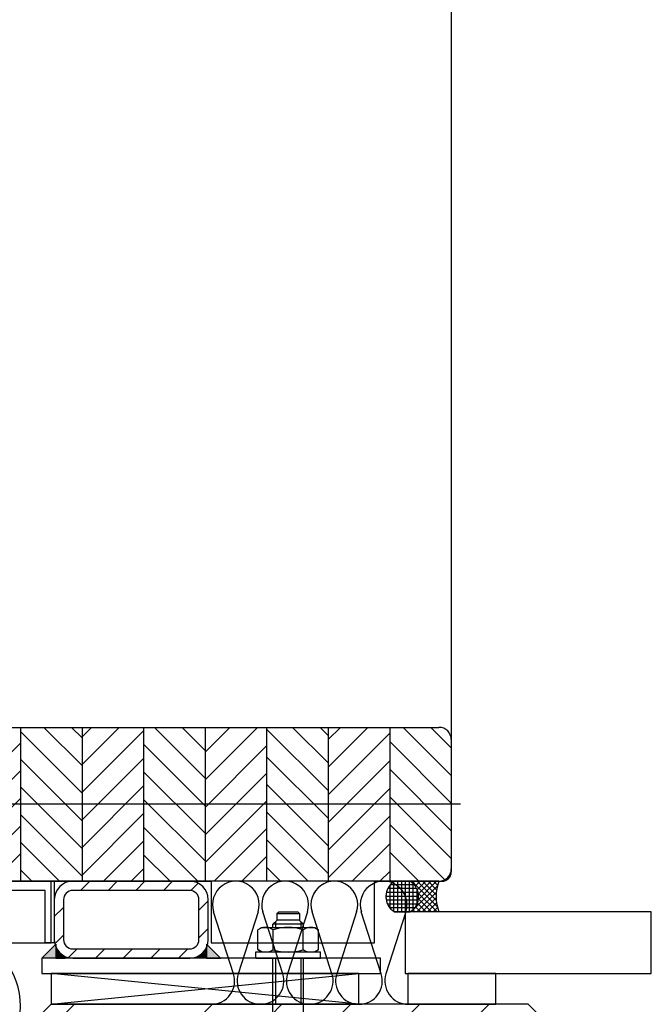
# Model space of a CAD drawing. Units: millimetres. Extents: x 187078 to 192746, y -7414 to -3314.
# Drawn here: x 192315 to 192520, y -6386 to -6066 of the extents above; entities that cross this region are included whole.
import ezdxf

# ---------------------------------------------------------------- set-up
doc = ezdxf.new("R2010")
doc.units = ezdxf.units.MM
doc.header["$LTSCALE"] = 10

# ---------------------------------------------------------------- blocks, each defined once
blk = doc.blocks.new('Baukörper - FSL-P - VS')
for points in [[(192029.99, 823.56), (192029.99, 819.06), (192025.49, 819.06)], [(192078.99, 823.56), (192078.99, 819.06), (192083.49, 819.06)], [(192029.99, 822.06), (192029.99, 819.06), (192032.99, 819.06)], [(192078.99, 822.06), (192078.99, 819.06), (192075.99, 819.06)]]:
    blk.add_hatch(color=5).paths.add_polyline_path(points)
at = {"color": 5}
for p, q in [((192158.49, 2696.06), (192158.49, 847.06)), ((192000.99, 894.06), (192154.49, 894.06)), ((192018.49, 894.06), (192018.49, 844.06)), ((192038.49, 872.68), (192018.49, 892.68)), ((192038.49, 881.66), (192026.09, 894.06)), ((192038.49, 890.64), (192035.07, 894.06)), ((192038.49, 890.92), (192041.62, 894.06)), ((192038.49, 881.94), (192050.6, 894.06)), ((192038.49, 894.06), (192038.49, 844.06)), ((192038.49, 872.96), (192058.49, 892.96)), ((192058.49, 894.06), (192058.49, 844.06)), ((192078.49, 877.58), (192062.02, 894.06)), ((192078.49, 886.56), (192071, 894.06)), ((192078.49, 886.02), (192086.52, 894.06)), ((192078.49, 877.04), (192095.5, 894.06)), ((192078.49, 894.06), (192078.49, 844.06)), ((192098.49, 894.06), (192098.49, 844.06)), ((192118.49, 873.5), (192098.49, 893.5)), ((192118.49, 882.48), (192106.92, 894.06)), ((192118.49, 891.46), (192115.9, 894.06)), ((192118.49, 890.1), (192122.44, 894.06)), ((192118.49, 881.12), (192131.42, 894.06)), ((192118.49, 894.06), (192118.49, 844.06)), ((192138.49, 894.06), (192138.49, 844.06)), ((192158.49, 878.4), (192142.84, 894.06)), ((192158.49, 887.38), (192151.82, 894.06)), ((192118.49, 872.14), (192138.49, 892.14)), ((192158.49, 890.06), (192158.49, 848.06)), ((191998.49, 868.88), (192018.49, 888.88)), ((192078.49, 868.6), (192058.49, 888.6)), ((192078.49, 868.06), (192098.49, 888.06)), ((192158.49, 869.42), (192138.49, 889.42)), ((192038.49, 863.7), (192018.49, 883.7)), ((192038.49, 863.98), (192058.49, 883.98)), ((192118.49, 864.52), (192098.49, 884.52)), ((192118.49, 863.16), (192138.49, 883.16)), ((191998.49, 859.9), (192018.49, 879.9)), ((192158.49, 860.44), (192138.49, 880.44)), ((192078.49, 859.62), (192058.49, 879.62)), ((192078.49, 859.08), (192098.49, 879.08)), ((192038.49, 854.72), (192018.49, 874.72)), ((192038.49, 855), (192058.49, 875)), ((192118.49, 855.54), (192098.49, 875.54)), ((192118.49, 854.18), (192138.49, 874.18)), ((191998.49, 850.92), (192018.49, 870.92)), ((192078.49, 850.64), (192058.49, 870.64)), ((192158.49, 851.46), (192138.49, 871.46)), ((192161.49, 869.06), (191908.49, 869.06)), ((192078.49, 850.1), (192098.49, 870.1)), ((192038.49, 845.74), (192018.49, 865.74)), ((192038.49, 846.02), (192058.49, 866.02)), ((192118.49, 846.56), (192098.49, 866.56)), ((192118.49, 845.2), (192138.49, 865.2)), ((192000.63, 844.08), (192018.49, 861.94)), ((192076.09, 844.06), (192058.49, 861.66)), ((192081.42, 844.06), (192098.49, 861.12)), ((192156.42, 844.55), (192138.49, 862.48)), ((192112.02, 844.06), (192098.49, 857.58)), ((192031.19, 844.06), (192018.49, 856.76)), ((192045.5, 844.06), (192058.49, 857.04)), ((192126.33, 844.06), (192138.49, 856.22)), ((192009.58, 844.06), (192018.49, 852.96)), ((192067.11, 844.06), (192058.49, 852.68)), ((192090.4, 844.06), (192098.49, 852.14)), ((192147.94, 844.06), (192138.49, 853.5)), ((192054.48, 844.06), (192058.49, 848.06)), ((192103.03, 844.06), (192098.49, 848.6)), ((192022.21, 844.06), (192018.49, 847.78)), ((192135.31, 844.06), (192138.49, 847.24)), ((191999.49, 844.06), (192029.49, 844.06)), ((192154.49, 844.06), (192000.99, 844.06)), ((192028.49, 824.06), (192028.49, 844.06)), ((192028.49, 844.06), (192080.49, 844.06)), ((192029.49, 844.06), (192029.49, 824.06)), ((192073.49, 844.06), (192035.49, 844.06)), ((192037.99, 841.06), (192040.99, 844.06)), ((192046.97, 841.06), (192049.97, 844.06)), ((192055.95, 841.06), (192058.95, 844.06)), ((192064.93, 841.06), (192067.93, 844.06)), ((192073.89, 841.03), (192076.24, 843.39)), ((192080.49, 844.06), (192080.49, 824.06)), ((192133.49, 824.06), (192133.49, 844.06)), ((192133.49, 844.06), (192155.49, 844.06)), ((192137.9, 841.75), (192147.23, 841.75)), ((192138.96, 844.06), (192138.49, 844.52)), ((192138.51, 842.69), (192138.51, 835.42)), ((192138.78, 843), (192146.35, 843)), ((192139.76, 843.85), (192139.76, 834.26)), ((192145.05, 844.06), (192140.08, 844.06)), ((192141.01, 844.06), (192141.01, 834.06)), ((192142.26, 844.06), (192142.26, 834.06)), ((192143.51, 844.06), (192143.51, 834.06)), ((192144.76, 844.06), (192144.76, 834.06)), ((192145.05, 844.06), (192154.49, 844.06)), ((192154.02, 842.59), (192145.48, 834.06)), ((192145.64, 844.06), (192153.96, 835.74)), ((192146.64, 844.06), (192145.96, 843.38)), ((192146.01, 843.33), (192146.01, 834.78)), ((192148.41, 844.06), (192146.8, 842.44)), ((192147.26, 841.68), (192147.26, 836.43)), ((192147.41, 844.06), (192153.61, 837.85)), ((192150.18, 844.06), (192147.43, 841.31)), ((192153.71, 844.06), (192147.82, 838.16)), ((192151.95, 844.06), (192147.82, 839.93)), ((192149.18, 844.06), (192153.57, 839.66)), ((192150.95, 844.06), (192153.74, 841.26)), ((192152.71, 844.06), (192154.05, 842.72)), ((192154.48, 844.06), (192154.49, 844.05)), ((192026.49, 841.06), (191999.49, 841.06)), ((192026.49, 824.06), (192026.49, 841.06)), ((192073.49, 841.06), (192035.49, 841.06)), ((192137.25, 839.25), (192147.88, 839.25)), ((192137.26, 839.56), (192137.26, 838.55)), ((192137.42, 840.5), (192147.7, 840.5)), ((192153.63, 840.44), (192147.25, 834.06)), ((192147.78, 840.15), (192153.88, 834.06)), ((192147.84, 838.32), (192152.11, 834.06)), ((192153.57, 838.61), (192149.02, 834.06)), ((192029.49, 838.06), (192029.49, 825.06)), ((192029.49, 832.55), (192032.49, 835.55)), ((192032.49, 838.06), (192032.49, 825.06)), ((192076.49, 825.06), (192076.49, 838.06)), ((192076.49, 834.65), (192079.49, 837.65)), ((192079.49, 825.06), (192079.49, 838.06)), ((192137.34, 838), (192147.79, 838)), ((192137.72, 836.75), (192147.41, 836.75)), ((192138.45, 835.5), (192146.68, 835.5)), ((192146.87, 835.76), (192148.57, 834.06)), ((192147.48, 836.92), (192150.34, 834.06)), ((192153.72, 836.99), (192150.78, 834.06)), ((192154.02, 835.52), (192152.55, 834.06)), ((192087.72, 814), (192081.26, 834.11)), ((192095.72, 834.11), (192089.26, 814)), ((192103.72, 814), (192097.26, 834.11)), ((192101.79, 833.54), (192102.29, 834.04)), ((192101.79, 833.54), (192109.19, 833.54)), ((192101.79, 833.54), (192101.79, 831.44)), ((192108.69, 834.04), (192102.29, 834.04)), ((192111.72, 834.11), (192105.26, 814)), ((192108.69, 834.04), (192109.19, 833.54)), ((192109.19, 833.54), (192109.19, 831.44)), ((192119.72, 814), (192113.26, 834.11)), ((192127.72, 834.11), (192121.26, 814)), ((192135.72, 814), (192129.26, 834.11)), ((192143.72, 834.11), (192137.26, 814)), ((192139.78, 834.25), (192145.35, 834.25)), ((192140.08, 834.06), (192145.05, 834.06)), ((192223.49, 834.06), (192143.49, 834.06)), ((192143.49, 834.06), (192143.49, 814.06)), ((192154.49, 834.06), (192145.05, 834.06)), ((192146.05, 834.81), (192146.8, 834.06)), ((192154.44, 834.18), (192154.32, 834.06)), ((192223.49, 814.06), (192223.49, 834.06)), ((192076.49, 825.67), (192079.49, 828.67)), ((192096.99, 829.06), (192095.67, 828.29)), ((192096.99, 829.06), (192113.99, 829.06)), ((192100.49, 830.06), (192101.87, 831.44)), ((192110.49, 830.06), (192100.49, 830.06)), ((192100.49, 829.06), (192100.49, 830.06)), ((192101.41, 830.98), (192101.41, 829.06)), ((192109.11, 831.44), (192101.87, 831.44)), ((192110.49, 830.06), (192109.11, 831.44)), ((192109.57, 830.98), (192109.57, 829.06)), ((192110.49, 829.06), (192110.49, 830.06)), ((192113.99, 829.06), (192115.31, 828.29)), ((192029.64, 823.72), (192032.49, 826.57)), ((192095.67, 821.82), (192095.67, 828.29)), ((192100.58, 821.82), (192100.58, 828.29)), ((192110.4, 821.82), (192110.4, 828.29)), ((192115.31, 821.82), (192115.31, 828.29)), ((191998.49, 824.06), (192028.49, 824.06)), ((192025.49, 819.06), (192029.99, 823.56)), ((192029.49, 824.06), (192026.49, 824.06)), ((192029.99, 823.56), (192029.99, 819.06)), ((192078.99, 823.56), (192078.99, 819.06)), ((192083.49, 819.06), (192078.99, 823.56)), ((192080.49, 824.06), (192133.49, 824.06)), ((192029.99, 822.06), (192029.99, 819.06)), ((192032.99, 819.06), (192029.99, 822.06)), ((192034.11, 819.22), (192036.95, 822.06)), ((192035.49, 822.06), (192073.49, 822.06)), ((192042.93, 819.06), (192045.93, 822.06)), ((192051.91, 819.06), (192054.91, 822.06)), ((192060.89, 819.06), (192063.89, 822.06)), ((192069.87, 819.06), (192072.87, 822.06)), ((192075.99, 819.06), (192078.99, 822.06)), ((192078.99, 822.06), (192078.99, 819.06)), ((192094.99, 819.06), (192094.99, 821.06)), ((192094.99, 821.06), (192115.99, 821.06)), ((192096.99, 821.06), (192095.67, 821.82)), ((192113.99, 821.06), (192115.31, 821.82)), ((192115.99, 819.06), (192115.99, 821.06)), ((192029.99, 819.06), (192025.49, 819.06)), ((192135.49, 819.06), (192025.49, 819.06)), ((192025.49, 819.06), (192025.49, 814.06)), ((192029.99, 819.06), (192032.99, 819.06)), ((192035.49, 819.06), (192073.49, 819.06)), ((192078.99, 819.06), (192075.99, 819.06)), ((192078.99, 819.06), (192083.49, 819.06)), ((192094.99, 819.06), (192115.99, 819.06)), ((192100.49, 750.24), (192100.49, 819.06)), ((192101.41, 819.06), (192101.41, 804.04)), ((192109.57, 819.06), (192109.57, 804.04)), ((192110.49, 750.24), (192110.49, 819.06)), ((192135.49, 814.06), (192135.49, 819.06)), ((192025.49, 814.06), (192135.49, 814.06)), ((192128.49, 814.06), (192028.49, 814.06)), ((192028.49, 814.06), (192028.49, 804.06)), ((192128.49, 804.06), (192028.49, 814.06)), ((192028.49, 814.06), (192028.49, 804.06)), ((192028.49, 804.06), (192128.49, 814.06)), ((192128.49, 804.06), (192128.49, 814.06)), ((192143.49, 814.06), (192223.49, 814.06)), ((192173, 814.06), (192144.36, 814.06)), ((192144.36, 814.06), (192144.36, 804.06)), ((192173, 804.06), (192173, 814.06)), ((192018.49, 786.5), (192036.04, 804.06)), ((192018.49, 741.6), (192080.94, 804.06)), ((192018.49, 696.7), (192125.85, 804.06)), ((192018.49, 651.8), (192170.75, 804.06)), ((192028.49, 804.06), (192018.49, 794.06)), ((192183.49, 804.06), (192028.49, 804.06)), ((192028.49, 804.06), (192128.49, 804.06)), ((192099.81, 800.47), (192103.39, 804.06)), ((192139.1, 794.86), (192148.3, 804.06)), ((192144.36, 804.06), (192173, 804.06)), ((192193.49, 794.06), (192183.49, 804.06))]:
    blk.add_line(p, q, dxfattribs=at)
for centre, radius, start, end in [((192154.49, 890.06), 4, 0, 90), ((192154.49, 848.06), 4, 270, 0), ((192155.49, 847.06), 3, 270, 0), ((192035.49, 838.06), 6, 90, 180), ((192073.49, 838.06), 6, 0, 90), ((192088.49, 836.46), 7.6, 342, 198), ((192104.49, 836.46), 7.6, 342, 198), ((192120.49, 836.46), 7.6, 342, 198), ((192136.49, 836.46), 7.6, 342, 198), ((192143.06, 839.06), 5.82, 120.8233, 239.1767), ((192142.06, 839.06), 5.82, 300.8233, 59.1767), ((192142.06, 839.06), 5.82, 300.8233, 59.1767), ((192167.48, 839.06), 13.91, 158.9401, 201.0599), ((192035.49, 838.06), 3, 90, 180), ((192073.49, 838.06), 3, 0, 90), ((192098.13, 824.72), 4.34, 55.5615, 124.4385), ((192105.49, 812.84), 16.22, 72.383, 107.617), ((192112.85, 824.72), 4.34, 55.5615, 124.4385), ((191995.69, 803.77), 22.8, 252, 62.863), ((192035.49, 825.06), 6, 180, 270), ((192035.49, 825.06), 3, 180, 270), ((192073.49, 825.06), 3, 270, 0), ((192073.49, 825.06), 6, 270, 0), ((192098.13, 825.4), 4.34, 235.5615, 304.4385), ((192105.49, 837.27), 16.22, 252.383, 287.617), ((192112.85, 825.4), 4.34, 235.5615, 304.4385), ((192080.49, 811.66), 7.6, 270, 18), ((192096.49, 811.66), 7.6, 162, 270), ((192096.49, 811.66), 7.6, 270, 18), ((192112.49, 811.66), 7.6, 162, 270), ((192112.49, 811.66), 7.6, 270, 18), ((192128.49, 811.66), 7.6, 162, 270), ((192128.49, 811.66), 7.6, 270, 18), ((192144.49, 811.66), 7.6, 162, 270)]:
    blk.add_arc(centre, radius, start, end, dxfattribs=at)

msp = doc.modelspace()

# ---------------------------------------------------------------- block references
msp.add_blockref('Baukörper - FSL-P - VS', (296.67, -7190.21))

doc.saveas('drawing.dxf')
